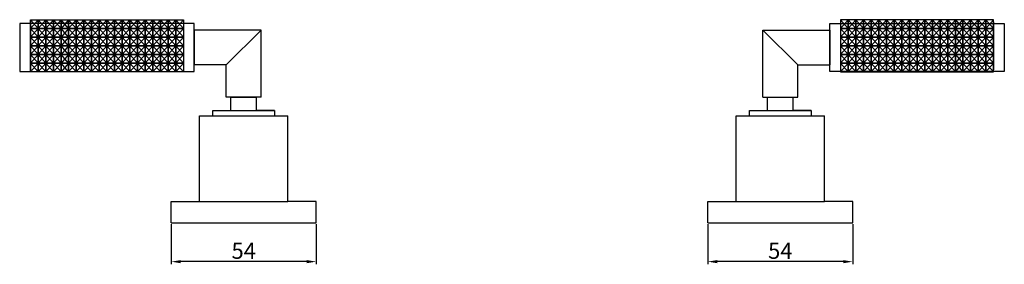
# Model space of a CAD drawing. Units: millimetres. Extents: x 20562 to 20929, y 430 to 521.
import ezdxf

# ---------------------------------------------------------------- set-up
doc = ezdxf.new("R2010")
doc.units = ezdxf.units.MM
doc.layers.get('0').update_dxf_attribs({"true_color": 0x000000})
doc.styles.add('Arial Regular', font='txt')
doc.dimstyles.new('Millimeter Large', dxfattribs={"dimtxt": 3.5, "dimasz": 3.5, "dimexe": 1, "dimexo": 0.5, "dimgap": 1, "dimtad": 1, "dimtoh": 1, "dimdec": 1, "dimzin": 1, "dimdsep": 46, "dimtxsty": 'Arial Regular', "dimcen": 3.5, "dimadec": 0, "dimazin": 1, "dimtfac": 1, "dimtdec": 4, "dimtix": 1, "dimtofl": 0, "dimtmove": 1, "dimatfit": 3, "dimfxl": 1, "dimtolj": 1, "dimtzin": 1, "dimarcsym": 0})

# ---------------------------------------------------------------- blocks, each defined once
blk = doc.blocks.new('*D1')
at = {"color": 0, "lineweight": -2}
for p, q in [((20618.38, 445.1), (20618.38, 430.17)), ((20672.38, 445.1), (20672.38, 430.17)), ((20668.88, 431.17), (20621.88, 431.17))]:
    blk.add_line(p, q, dxfattribs=at)
at = {"color": 0}
for points in [[(20621.88, 431.75), (20621.88, 430.58), (20618.38, 431.17)], [(20668.88, 430.58), (20668.88, 431.75), (20672.38, 431.17)]]:
    blk.add_solid(points, dxfattribs=at)
at = {"layer": 'Defpoints', "color": 0}
for p in [(20618.38, 445.6), (20672.38, 445.6), (20618.38, 431.17)]:
    blk.add_point(p, dxfattribs=at)
at = {"color": 0, "insert": (20645.38, 435.22), "char_height": 6, "attachment_point": 5, "style": 'Arial Regular'}
blk.add_mtext('\\A1;54', dxfattribs=at)
blk = doc.blocks.new('*D2')
at = {"color": 0, "lineweight": -2}
for p, q in [((20818.38, 445.1), (20818.38, 430.17)), ((20872.38, 445.1), (20872.38, 430.17)), ((20868.88, 431.17), (20821.88, 431.17))]:
    blk.add_line(p, q, dxfattribs=at)
at = {"color": 0}
for points in [[(20821.88, 431.75), (20821.88, 430.58), (20818.38, 431.17)], [(20868.88, 430.58), (20868.88, 431.75), (20872.38, 431.17)]]:
    blk.add_solid(points, dxfattribs=at)
at = {"layer": 'Defpoints', "color": 0}
for p in [(20818.38, 445.6), (20872.38, 445.6), (20818.38, 431.17)]:
    blk.add_point(p, dxfattribs=at)
at = {"color": 0, "insert": (20845.38, 435.22), "char_height": 6, "attachment_point": 5, "style": 'Arial Regular'}
blk.add_mtext('\\A1;54', dxfattribs=at)

msp = doc.modelspace()

# ---------------------------------------------------------------- linework, layer by layer
for p, q in [((20568.73, 518.24), (20565.88, 521.49)), ((20568.73, 521.49), (20565.88, 518.24)), ((20571.58, 518.24), (20568.73, 521.49)), ((20571.58, 521.49), (20568.73, 518.24)), ((20574.43, 518.24), (20571.58, 521.49)), ((20574.43, 521.49), (20571.58, 518.24)), ((20577.28, 518.24), (20574.43, 521.49)), ((20577.28, 521.49), (20574.43, 518.24)), ((20580.13, 518.24), (20577.28, 521.49)), ((20580.13, 521.49), (20577.28, 518.24)), ((20582.98, 518.24), (20580.13, 521.49)), ((20582.98, 521.49), (20580.13, 518.24)), ((20585.83, 518.24), (20582.98, 521.49)), ((20585.83, 521.49), (20582.98, 518.24)), ((20588.68, 518.24), (20585.83, 521.49)), ((20588.68, 521.49), (20585.83, 518.24)), ((20591.53, 518.24), (20588.68, 521.49)), ((20591.53, 521.49), (20588.68, 518.24)), ((20594.38, 518.24), (20591.53, 521.49)), ((20594.38, 521.49), (20591.53, 518.24)), ((20597.23, 518.24), (20594.38, 521.49)), ((20597.23, 521.49), (20594.38, 518.24)), ((20600.08, 518.24), (20597.23, 521.49)), ((20600.08, 521.49), (20597.23, 518.24)), ((20602.93, 518.24), (20600.08, 521.49)), ((20602.93, 521.49), (20600.08, 518.24)), ((20605.78, 518.24), (20602.93, 521.49)), ((20605.78, 521.49), (20602.93, 518.24)), ((20608.63, 518.24), (20605.78, 521.49)), ((20608.63, 521.49), (20605.78, 518.24)), ((20611.48, 518.24), (20608.63, 521.49)), ((20611.48, 521.49), (20608.63, 518.24)), ((20614.33, 518.24), (20611.48, 521.49)), ((20614.33, 521.49), (20611.48, 518.24)), ((20617.18, 518.24), (20614.33, 521.49)), ((20617.18, 521.49), (20614.33, 518.24)), ((20620.03, 518.24), (20617.18, 521.49)), ((20620.03, 521.49), (20617.18, 518.24)), ((20622.88, 518.24), (20620.03, 521.49)), ((20622.88, 521.49), (20620.03, 518.24)), ((20867.88, 518.24), (20870.73, 521.49)), ((20867.88, 521.49), (20870.73, 518.24)), ((20870.73, 518.24), (20873.58, 521.49)), ((20870.73, 521.49), (20873.58, 518.24)), ((20873.58, 518.24), (20876.43, 521.49)), ((20873.58, 521.49), (20876.43, 518.24)), ((20876.43, 518.24), (20879.28, 521.49)), ((20876.43, 521.49), (20879.28, 518.24)), ((20879.28, 518.24), (20882.13, 521.49)), ((20879.28, 521.49), (20882.13, 518.24)), ((20882.13, 518.24), (20884.98, 521.49)), ((20882.13, 521.49), (20884.98, 518.24)), ((20884.98, 518.24), (20887.83, 521.49)), ((20884.98, 521.49), (20887.83, 518.24)), ((20887.83, 518.24), (20890.68, 521.49)), ((20887.83, 521.49), (20890.68, 518.24)), ((20890.68, 518.24), (20893.53, 521.49)), ((20890.68, 521.49), (20893.53, 518.24)), ((20893.53, 518.24), (20896.38, 521.49)), ((20893.53, 521.49), (20896.38, 518.24)), ((20896.38, 518.24), (20899.23, 521.49)), ((20896.38, 521.49), (20899.23, 518.24)), ((20899.23, 518.24), (20902.08, 521.49)), ((20899.23, 521.49), (20902.08, 518.24)), ((20902.08, 518.24), (20904.93, 521.49)), ((20902.08, 521.49), (20904.93, 518.24)), ((20904.93, 518.24), (20907.78, 521.49)), ((20904.93, 521.49), (20907.78, 518.24)), ((20907.78, 518.24), (20910.63, 521.49)), ((20907.78, 521.49), (20910.63, 518.24)), ((20910.63, 518.24), (20913.48, 521.49)), ((20910.63, 521.49), (20913.48, 518.24)), ((20913.48, 518.24), (20916.33, 521.49)), ((20913.48, 521.49), (20916.33, 518.24)), ((20916.33, 518.24), (20919.18, 521.49)), ((20916.33, 521.49), (20919.18, 518.24)), ((20919.18, 518.24), (20922.03, 521.49)), ((20919.18, 521.49), (20922.03, 518.24)), ((20922.03, 518.24), (20924.88, 521.49)), ((20922.03, 521.49), (20924.88, 518.24)), ((20561.88, 520.1), (20561.88, 502.1)), ((20626.88, 520.1), (20561.88, 520.1)), ((20565.88, 520.73), (20565.88, 502.73)), ((20568.73, 514.98), (20565.88, 518.24)), ((20568.73, 518.24), (20565.88, 514.98)), ((20571.58, 514.98), (20568.73, 518.24)), ((20571.58, 518.24), (20568.73, 514.98)), ((20574.43, 514.98), (20571.58, 518.24)), ((20574.43, 518.24), (20571.58, 514.98)), ((20577.28, 514.98), (20574.43, 518.24)), ((20577.28, 518.24), (20574.43, 514.98)), ((20580.13, 514.98), (20577.28, 518.24)), ((20580.13, 518.24), (20577.28, 514.98)), ((20582.98, 514.98), (20580.13, 518.24)), ((20582.98, 518.24), (20580.13, 514.98)), ((20585.83, 514.98), (20582.98, 518.24)), ((20585.83, 518.24), (20582.98, 514.98)), ((20588.68, 514.98), (20585.83, 518.24)), ((20588.68, 518.24), (20585.83, 514.98)), ((20591.53, 514.98), (20588.68, 518.24)), ((20591.53, 518.24), (20588.68, 514.98)), ((20594.38, 514.98), (20591.53, 518.24)), ((20594.38, 518.24), (20591.53, 514.98)), ((20597.23, 514.98), (20594.38, 518.24)), ((20597.23, 518.24), (20594.38, 514.98)), ((20600.08, 514.98), (20597.23, 518.24)), ((20600.08, 518.24), (20597.23, 514.98)), ((20602.93, 514.98), (20600.08, 518.24)), ((20602.93, 518.24), (20600.08, 514.98)), ((20605.78, 514.98), (20602.93, 518.24)), ((20605.78, 518.24), (20602.93, 514.98)), ((20608.63, 514.98), (20605.78, 518.24)), ((20608.63, 518.24), (20605.78, 514.98)), ((20611.48, 514.98), (20608.63, 518.24)), ((20611.48, 518.24), (20608.63, 514.98)), ((20614.33, 514.98), (20611.48, 518.24)), ((20614.33, 518.24), (20611.48, 514.98)), ((20617.18, 514.98), (20614.33, 518.24)), ((20617.18, 518.24), (20614.33, 514.98)), ((20620.03, 514.98), (20617.18, 518.24)), ((20620.03, 518.24), (20617.18, 514.98)), ((20622.88, 514.98), (20620.03, 518.24)), ((20622.88, 518.24), (20620.03, 514.98)), ((20622.88, 520.73), (20622.88, 502.73)), ((20626.88, 502.1), (20626.88, 520.1)), ((20626.88, 517.6), (20626.88, 504.6)), ((20651.88, 517.6), (20626.88, 517.6)), ((20638.88, 504.6), (20651.88, 517.6)), ((20651.88, 492.6), (20651.88, 517.6)), ((20851.88, 504.6), (20838.88, 517.6)), ((20838.88, 517.6), (20863.88, 517.6)), ((20838.88, 492.6), (20838.88, 517.6)), ((20863.88, 520.1), (20928.88, 520.1)), ((20863.88, 502.1), (20863.88, 520.1)), ((20863.88, 517.6), (20863.88, 504.6)), ((20867.88, 520.73), (20867.88, 502.73)), ((20867.88, 514.98), (20870.73, 518.24)), ((20867.88, 518.24), (20870.73, 514.98)), ((20870.73, 514.98), (20873.58, 518.24)), ((20870.73, 518.24), (20873.58, 514.98)), ((20873.58, 514.98), (20876.43, 518.24)), ((20873.58, 518.24), (20876.43, 514.98)), ((20876.43, 514.98), (20879.28, 518.24)), ((20876.43, 518.24), (20879.28, 514.98)), ((20879.28, 514.98), (20882.13, 518.24)), ((20879.28, 518.24), (20882.13, 514.98)), ((20882.13, 514.98), (20884.98, 518.24)), ((20882.13, 518.24), (20884.98, 514.98)), ((20884.98, 514.98), (20887.83, 518.24)), ((20884.98, 518.24), (20887.83, 514.98)), ((20887.83, 514.98), (20890.68, 518.24)), ((20887.83, 518.24), (20890.68, 514.98)), ((20890.68, 514.98), (20893.53, 518.24)), ((20890.68, 518.24), (20893.53, 514.98)), ((20893.53, 514.98), (20896.38, 518.24)), ((20893.53, 518.24), (20896.38, 514.98)), ((20896.38, 514.98), (20899.23, 518.24)), ((20896.38, 518.24), (20899.23, 514.98)), ((20899.23, 514.98), (20902.08, 518.24)), ((20899.23, 518.24), (20902.08, 514.98)), ((20902.08, 514.98), (20904.93, 518.24)), ((20902.08, 518.24), (20904.93, 514.98)), ((20904.93, 514.98), (20907.78, 518.24)), ((20904.93, 518.24), (20907.78, 514.98)), ((20907.78, 514.98), (20910.63, 518.24)), ((20907.78, 518.24), (20910.63, 514.98)), ((20910.63, 514.98), (20913.48, 518.24)), ((20910.63, 518.24), (20913.48, 514.98)), ((20913.48, 514.98), (20916.33, 518.24)), ((20913.48, 518.24), (20916.33, 514.98)), ((20916.33, 514.98), (20919.18, 518.24)), ((20916.33, 518.24), (20919.18, 514.98)), ((20919.18, 514.98), (20922.03, 518.24)), ((20919.18, 518.24), (20922.03, 514.98)), ((20922.03, 514.98), (20924.88, 518.24)), ((20922.03, 518.24), (20924.88, 514.98)), ((20924.88, 520.73), (20924.88, 502.73)), ((20928.88, 520.1), (20928.88, 502.1)), ((20568.73, 511.73), (20565.88, 514.98)), ((20568.73, 514.98), (20565.88, 511.73)), ((20571.58, 511.73), (20568.73, 514.98)), ((20571.58, 514.98), (20568.73, 511.73)), ((20574.43, 511.73), (20571.58, 514.98)), ((20574.43, 514.98), (20571.58, 511.73)), ((20577.28, 511.73), (20574.43, 514.98)), ((20577.28, 514.98), (20574.43, 511.73)), ((20580.13, 511.73), (20577.28, 514.98)), ((20580.13, 514.98), (20577.28, 511.73)), ((20582.98, 511.73), (20580.13, 514.98)), ((20582.98, 514.98), (20580.13, 511.73)), ((20585.83, 511.73), (20582.98, 514.98)), ((20585.83, 514.98), (20582.98, 511.73)), ((20588.68, 511.73), (20585.83, 514.98)), ((20588.68, 514.98), (20585.83, 511.73)), ((20591.53, 511.73), (20588.68, 514.98)), ((20591.53, 514.98), (20588.68, 511.73)), ((20594.38, 511.73), (20591.53, 514.98)), ((20594.38, 514.98), (20591.53, 511.73)), ((20597.23, 511.73), (20594.38, 514.98)), ((20597.23, 514.98), (20594.38, 511.73)), ((20600.08, 511.73), (20597.23, 514.98)), ((20600.08, 514.98), (20597.23, 511.73)), ((20602.93, 511.73), (20600.08, 514.98)), ((20602.93, 514.98), (20600.08, 511.73)), ((20605.78, 511.73), (20602.93, 514.98)), ((20605.78, 514.98), (20602.93, 511.73)), ((20608.63, 511.73), (20605.78, 514.98)), ((20608.63, 514.98), (20605.78, 511.73)), ((20611.48, 511.73), (20608.63, 514.98)), ((20611.48, 514.98), (20608.63, 511.73)), ((20614.33, 511.73), (20611.48, 514.98)), ((20614.33, 514.98), (20611.48, 511.73)), ((20617.18, 511.73), (20614.33, 514.98)), ((20617.18, 514.98), (20614.33, 511.73)), ((20620.03, 511.73), (20617.18, 514.98)), ((20620.03, 514.98), (20617.18, 511.73)), ((20622.88, 511.73), (20620.03, 514.98)), ((20622.88, 514.98), (20620.03, 511.73)), ((20867.88, 511.73), (20870.73, 514.98)), ((20867.88, 514.98), (20870.73, 511.73)), ((20870.73, 511.73), (20873.58, 514.98)), ((20870.73, 514.98), (20873.58, 511.73)), ((20873.58, 511.73), (20876.43, 514.98)), ((20873.58, 514.98), (20876.43, 511.73)), ((20876.43, 511.73), (20879.28, 514.98)), ((20876.43, 514.98), (20879.28, 511.73)), ((20879.28, 511.73), (20882.13, 514.98)), ((20879.28, 514.98), (20882.13, 511.73)), ((20882.13, 511.73), (20884.98, 514.98)), ((20882.13, 514.98), (20884.98, 511.73)), ((20884.98, 511.73), (20887.83, 514.98)), ((20884.98, 514.98), (20887.83, 511.73)), ((20887.83, 511.73), (20890.68, 514.98)), ((20887.83, 514.98), (20890.68, 511.73)), ((20890.68, 511.73), (20893.53, 514.98)), ((20890.68, 514.98), (20893.53, 511.73)), ((20893.53, 511.73), (20896.38, 514.98)), ((20893.53, 514.98), (20896.38, 511.73)), ((20896.38, 511.73), (20899.23, 514.98)), ((20896.38, 514.98), (20899.23, 511.73)), ((20899.23, 511.73), (20902.08, 514.98)), ((20899.23, 514.98), (20902.08, 511.73)), ((20902.08, 511.73), (20904.93, 514.98)), ((20902.08, 514.98), (20904.93, 511.73)), ((20904.93, 511.73), (20907.78, 514.98)), ((20904.93, 514.98), (20907.78, 511.73)), ((20907.78, 511.73), (20910.63, 514.98)), ((20907.78, 514.98), (20910.63, 511.73)), ((20910.63, 511.73), (20913.48, 514.98)), ((20910.63, 514.98), (20913.48, 511.73)), ((20913.48, 511.73), (20916.33, 514.98)), ((20913.48, 514.98), (20916.33, 511.73)), ((20916.33, 511.73), (20919.18, 514.98)), ((20916.33, 514.98), (20919.18, 511.73)), ((20919.18, 511.73), (20922.03, 514.98)), ((20919.18, 514.98), (20922.03, 511.73)), ((20922.03, 511.73), (20924.88, 514.98)), ((20922.03, 514.98), (20924.88, 511.73)), ((20568.73, 508.47), (20565.88, 511.73)), ((20568.73, 511.73), (20565.88, 508.47)), ((20571.58, 508.47), (20568.73, 511.73)), ((20571.58, 511.73), (20568.73, 508.47)), ((20574.43, 508.47), (20571.58, 511.73)), ((20574.43, 511.73), (20571.58, 508.47)), ((20577.28, 508.47), (20574.43, 511.73)), ((20577.28, 511.73), (20574.43, 508.47)), ((20580.13, 508.47), (20577.28, 511.73)), ((20580.13, 511.73), (20577.28, 508.47)), ((20582.98, 508.47), (20580.13, 511.73)), ((20582.98, 511.73), (20580.13, 508.47)), ((20585.83, 508.47), (20582.98, 511.73)), ((20585.83, 511.73), (20582.98, 508.47)), ((20588.68, 508.47), (20585.83, 511.73)), ((20588.68, 511.73), (20585.83, 508.47)), ((20591.53, 508.47), (20588.68, 511.73)), ((20591.53, 511.73), (20588.68, 508.47)), ((20594.38, 508.47), (20591.53, 511.73)), ((20594.38, 511.73), (20591.53, 508.47)), ((20597.23, 508.47), (20594.38, 511.73)), ((20597.23, 511.73), (20594.38, 508.47)), ((20600.08, 508.47), (20597.23, 511.73)), ((20600.08, 511.73), (20597.23, 508.47)), ((20602.93, 508.47), (20600.08, 511.73)), ((20602.93, 511.73), (20600.08, 508.47)), ((20605.78, 508.47), (20602.93, 511.73)), ((20605.78, 511.73), (20602.93, 508.47)), ((20608.63, 508.47), (20605.78, 511.73)), ((20608.63, 511.73), (20605.78, 508.47)), ((20611.48, 508.47), (20608.63, 511.73)), ((20611.48, 511.73), (20608.63, 508.47)), ((20614.33, 508.47), (20611.48, 511.73)), ((20614.33, 511.73), (20611.48, 508.47)), ((20617.18, 508.47), (20614.33, 511.73)), ((20617.18, 511.73), (20614.33, 508.47)), ((20620.03, 508.47), (20617.18, 511.73)), ((20620.03, 511.73), (20617.18, 508.47)), ((20622.88, 508.47), (20620.03, 511.73)), ((20622.88, 511.73), (20620.03, 508.47)), ((20867.88, 508.47), (20870.73, 511.73)), ((20867.88, 511.73), (20870.73, 508.47)), ((20870.73, 508.47), (20873.58, 511.73)), ((20870.73, 511.73), (20873.58, 508.47)), ((20873.58, 508.47), (20876.43, 511.73)), ((20873.58, 511.73), (20876.43, 508.47)), ((20876.43, 508.47), (20879.28, 511.73)), ((20876.43, 511.73), (20879.28, 508.47)), ((20879.28, 508.47), (20882.13, 511.73)), ((20879.28, 511.73), (20882.13, 508.47)), ((20882.13, 508.47), (20884.98, 511.73)), ((20882.13, 511.73), (20884.98, 508.47)), ((20884.98, 508.47), (20887.83, 511.73)), ((20884.98, 511.73), (20887.83, 508.47)), ((20887.83, 508.47), (20890.68, 511.73)), ((20887.83, 511.73), (20890.68, 508.47)), ((20890.68, 508.47), (20893.53, 511.73)), ((20890.68, 511.73), (20893.53, 508.47)), ((20893.53, 508.47), (20896.38, 511.73)), ((20893.53, 511.73), (20896.38, 508.47)), ((20896.38, 508.47), (20899.23, 511.73)), ((20896.38, 511.73), (20899.23, 508.47)), ((20899.23, 508.47), (20902.08, 511.73)), ((20899.23, 511.73), (20902.08, 508.47)), ((20902.08, 508.47), (20904.93, 511.73)), ((20902.08, 511.73), (20904.93, 508.47)), ((20904.93, 508.47), (20907.78, 511.73)), ((20904.93, 511.73), (20907.78, 508.47)), ((20907.78, 508.47), (20910.63, 511.73)), ((20907.78, 511.73), (20910.63, 508.47)), ((20910.63, 508.47), (20913.48, 511.73)), ((20910.63, 511.73), (20913.48, 508.47)), ((20913.48, 508.47), (20916.33, 511.73)), ((20913.48, 511.73), (20916.33, 508.47)), ((20916.33, 508.47), (20919.18, 511.73)), ((20916.33, 511.73), (20919.18, 508.47)), ((20919.18, 508.47), (20922.03, 511.73)), ((20919.18, 511.73), (20922.03, 508.47)), ((20922.03, 508.47), (20924.88, 511.73)), ((20922.03, 511.73), (20924.88, 508.47)), ((20568.73, 505.22), (20565.88, 508.47)), ((20568.73, 508.47), (20565.88, 505.22)), ((20571.58, 505.22), (20568.73, 508.47)), ((20571.58, 508.47), (20568.73, 505.22)), ((20574.43, 505.22), (20571.58, 508.47)), ((20574.43, 508.47), (20571.58, 505.22)), ((20577.28, 505.22), (20574.43, 508.47)), ((20577.28, 508.47), (20574.43, 505.22)), ((20580.13, 505.22), (20577.28, 508.47)), ((20580.13, 508.47), (20577.28, 505.22)), ((20582.98, 505.22), (20580.13, 508.47)), ((20582.98, 508.47), (20580.13, 505.22)), ((20585.83, 505.22), (20582.98, 508.47)), ((20585.83, 508.47), (20582.98, 505.22)), ((20588.68, 505.22), (20585.83, 508.47)), ((20588.68, 508.47), (20585.83, 505.22)), ((20591.53, 505.22), (20588.68, 508.47)), ((20591.53, 508.47), (20588.68, 505.22)), ((20594.38, 505.22), (20591.53, 508.47)), ((20594.38, 508.47), (20591.53, 505.22)), ((20597.23, 505.22), (20594.38, 508.47)), ((20597.23, 508.47), (20594.38, 505.22)), ((20600.08, 505.22), (20597.23, 508.47)), ((20600.08, 508.47), (20597.23, 505.22)), ((20602.93, 505.22), (20600.08, 508.47)), ((20602.93, 508.47), (20600.08, 505.22)), ((20605.78, 505.22), (20602.93, 508.47)), ((20605.78, 508.47), (20602.93, 505.22)), ((20608.63, 505.22), (20605.78, 508.47)), ((20608.63, 508.47), (20605.78, 505.22)), ((20611.48, 505.22), (20608.63, 508.47)), ((20611.48, 508.47), (20608.63, 505.22)), ((20614.33, 505.22), (20611.48, 508.47)), ((20614.33, 508.47), (20611.48, 505.22)), ((20617.18, 505.22), (20614.33, 508.47)), ((20617.18, 508.47), (20614.33, 505.22)), ((20620.03, 505.22), (20617.18, 508.47)), ((20620.03, 508.47), (20617.18, 505.22)), ((20622.88, 505.22), (20620.03, 508.47)), ((20622.88, 508.47), (20620.03, 505.22)), ((20867.88, 505.22), (20870.73, 508.47)), ((20867.88, 508.47), (20870.73, 505.22)), ((20870.73, 505.22), (20873.58, 508.47)), ((20870.73, 508.47), (20873.58, 505.22)), ((20873.58, 505.22), (20876.43, 508.47)), ((20873.58, 508.47), (20876.43, 505.22)), ((20876.43, 505.22), (20879.28, 508.47)), ((20876.43, 508.47), (20879.28, 505.22)), ((20879.28, 505.22), (20882.13, 508.47)), ((20879.28, 508.47), (20882.13, 505.22)), ((20882.13, 505.22), (20884.98, 508.47)), ((20882.13, 508.47), (20884.98, 505.22)), ((20884.98, 505.22), (20887.83, 508.47)), ((20884.98, 508.47), (20887.83, 505.22)), ((20887.83, 505.22), (20890.68, 508.47)), ((20887.83, 508.47), (20890.68, 505.22)), ((20890.68, 505.22), (20893.53, 508.47)), ((20890.68, 508.47), (20893.53, 505.22)), ((20893.53, 505.22), (20896.38, 508.47)), ((20893.53, 508.47), (20896.38, 505.22)), ((20896.38, 505.22), (20899.23, 508.47)), ((20896.38, 508.47), (20899.23, 505.22)), ((20899.23, 505.22), (20902.08, 508.47)), ((20899.23, 508.47), (20902.08, 505.22)), ((20902.08, 505.22), (20904.93, 508.47)), ((20902.08, 508.47), (20904.93, 505.22)), ((20904.93, 505.22), (20907.78, 508.47)), ((20904.93, 508.47), (20907.78, 505.22)), ((20907.78, 505.22), (20910.63, 508.47)), ((20907.78, 508.47), (20910.63, 505.22)), ((20910.63, 505.22), (20913.48, 508.47)), ((20910.63, 508.47), (20913.48, 505.22)), ((20913.48, 505.22), (20916.33, 508.47)), ((20913.48, 508.47), (20916.33, 505.22)), ((20916.33, 505.22), (20919.18, 508.47)), ((20916.33, 508.47), (20919.18, 505.22)), ((20919.18, 505.22), (20922.03, 508.47)), ((20919.18, 508.47), (20922.03, 505.22)), ((20922.03, 505.22), (20924.88, 508.47)), ((20922.03, 508.47), (20924.88, 505.22)), ((20568.73, 501.96), (20565.88, 505.22)), ((20568.73, 505.22), (20565.88, 501.96)), ((20571.58, 501.96), (20568.73, 505.22)), ((20571.58, 505.22), (20568.73, 501.96)), ((20574.43, 501.96), (20571.58, 505.22)), ((20574.43, 505.22), (20571.58, 501.96)), ((20577.28, 501.96), (20574.43, 505.22)), ((20577.28, 505.22), (20574.43, 501.96)), ((20580.13, 501.96), (20577.28, 505.22)), ((20580.13, 505.22), (20577.28, 501.96)), ((20582.98, 501.96), (20580.13, 505.22)), ((20582.98, 505.22), (20580.13, 501.96)), ((20585.83, 501.96), (20582.98, 505.22)), ((20585.83, 505.22), (20582.98, 501.96)), ((20588.68, 501.96), (20585.83, 505.22)), ((20588.68, 505.22), (20585.83, 501.96)), ((20591.53, 501.96), (20588.68, 505.22)), ((20591.53, 505.22), (20588.68, 501.96)), ((20594.38, 501.96), (20591.53, 505.22)), ((20594.38, 505.22), (20591.53, 501.96)), ((20597.23, 501.96), (20594.38, 505.22)), ((20597.23, 505.22), (20594.38, 501.96)), ((20600.08, 501.96), (20597.23, 505.22)), ((20600.08, 505.22), (20597.23, 501.96)), ((20602.93, 501.96), (20600.08, 505.22)), ((20602.93, 505.22), (20600.08, 501.96)), ((20605.78, 501.96), (20602.93, 505.22)), ((20605.78, 505.22), (20602.93, 501.96)), ((20608.63, 501.96), (20605.78, 505.22)), ((20608.63, 505.22), (20605.78, 501.96)), ((20611.48, 501.96), (20608.63, 505.22)), ((20611.48, 505.22), (20608.63, 501.96)), ((20614.33, 501.96), (20611.48, 505.22)), ((20614.33, 505.22), (20611.48, 501.96)), ((20617.18, 501.96), (20614.33, 505.22)), ((20617.18, 505.22), (20614.33, 501.96)), ((20620.03, 501.96), (20617.18, 505.22)), ((20620.03, 505.22), (20617.18, 501.96)), ((20622.88, 501.96), (20620.03, 505.22)), ((20622.88, 505.22), (20620.03, 501.96)), ((20638.88, 504.6), (20626.88, 504.6)), ((20638.88, 492.6), (20638.88, 504.6)), ((20851.88, 504.6), (20863.88, 504.6)), ((20851.88, 492.6), (20851.88, 504.6)), ((20867.88, 501.96), (20870.73, 505.22)), ((20867.88, 505.22), (20870.73, 501.96)), ((20870.73, 501.96), (20873.58, 505.22)), ((20870.73, 505.22), (20873.58, 501.96)), ((20873.58, 501.96), (20876.43, 505.22)), ((20873.58, 505.22), (20876.43, 501.96)), ((20876.43, 501.96), (20879.28, 505.22)), ((20876.43, 505.22), (20879.28, 501.96)), ((20879.28, 501.96), (20882.13, 505.22)), ((20879.28, 505.22), (20882.13, 501.96)), ((20882.13, 501.96), (20884.98, 505.22)), ((20882.13, 505.22), (20884.98, 501.96)), ((20884.98, 501.96), (20887.83, 505.22)), ((20884.98, 505.22), (20887.83, 501.96)), ((20887.83, 501.96), (20890.68, 505.22)), ((20887.83, 505.22), (20890.68, 501.96)), ((20890.68, 501.96), (20893.53, 505.22)), ((20890.68, 505.22), (20893.53, 501.96)), ((20893.53, 501.96), (20896.38, 505.22)), ((20893.53, 505.22), (20896.38, 501.96)), ((20896.38, 501.96), (20899.23, 505.22)), ((20896.38, 505.22), (20899.23, 501.96)), ((20899.23, 501.96), (20902.08, 505.22)), ((20899.23, 505.22), (20902.08, 501.96)), ((20902.08, 501.96), (20904.93, 505.22)), ((20902.08, 505.22), (20904.93, 501.96)), ((20904.93, 501.96), (20907.78, 505.22)), ((20904.93, 505.22), (20907.78, 501.96)), ((20907.78, 501.96), (20910.63, 505.22)), ((20907.78, 505.22), (20910.63, 501.96)), ((20910.63, 501.96), (20913.48, 505.22)), ((20910.63, 505.22), (20913.48, 501.96)), ((20913.48, 501.96), (20916.33, 505.22)), ((20913.48, 505.22), (20916.33, 501.96)), ((20916.33, 501.96), (20919.18, 505.22)), ((20916.33, 505.22), (20919.18, 501.96)), ((20919.18, 501.96), (20922.03, 505.22)), ((20919.18, 505.22), (20922.03, 501.96)), ((20922.03, 501.96), (20924.88, 505.22)), ((20922.03, 505.22), (20924.88, 501.96)), ((20561.88, 502.1), (20626.88, 502.1)), ((20928.88, 502.1), (20863.88, 502.1)), ((20651.88, 492.6), (20638.88, 492.6)), ((20650.13, 492.6), (20640.63, 492.6)), ((20640.63, 492.6), (20650.13, 492.6)), ((20640.63, 487.6), (20640.63, 492.6)), ((20650.13, 487.6), (20650.13, 492.6)), ((20838.88, 492.6), (20851.88, 492.6)), ((20840.63, 492.6), (20850.13, 492.6)), ((20840.63, 487.6), (20840.63, 492.6)), ((20850.13, 487.6), (20850.13, 492.6)), ((20628.88, 485.6), (20633.88, 485.6)), ((20628.88, 453.6), (20628.88, 485.6)), ((20633.88, 487.6), (20640.63, 487.6)), ((20633.88, 487.6), (20656.88, 487.6)), ((20633.88, 485.6), (20633.88, 487.6)), ((20633.88, 485.6), (20656.88, 485.6)), ((20656.88, 487.6), (20650.13, 487.6)), ((20656.88, 487.6), (20656.88, 485.6)), ((20656.88, 485.6), (20661.88, 485.6)), ((20661.88, 453.6), (20661.88, 485.6)), ((20828.88, 485.6), (20833.88, 485.6)), ((20828.88, 453.6), (20828.88, 485.6)), ((20833.88, 487.6), (20840.63, 487.6)), ((20833.88, 487.6), (20856.88, 487.6)), ((20833.88, 485.6), (20833.88, 487.6)), ((20833.88, 485.6), (20856.88, 485.6)), ((20856.88, 487.6), (20850.13, 487.6)), ((20856.88, 487.6), (20856.88, 485.6)), ((20856.88, 485.6), (20861.88, 485.6)), ((20861.88, 453.6), (20861.88, 485.6)), ((20618.38, 453.6), (20628.88, 453.6)), ((20618.38, 445.6), (20618.38, 453.6)), ((20628.88, 453.6), (20661.88, 453.6)), ((20672.38, 453.6), (20661.88, 453.6)), ((20672.38, 445.6), (20672.38, 453.6)), ((20818.38, 453.6), (20828.88, 453.6)), ((20818.38, 445.6), (20818.38, 453.6)), ((20828.88, 453.6), (20861.88, 453.6)), ((20872.38, 453.6), (20861.88, 453.6)), ((20872.38, 445.6), (20872.38, 453.6)), ((20618.38, 445.6), (20672.38, 445.6)), ((20818.38, 445.6), (20872.38, 445.6))]:
    msp.add_line(p, q)
for points in [[(20568.73, 518.24), (20565.88, 518.24), (20565.88, 521.49), (20568.73, 521.49)], [(20571.58, 518.24), (20568.73, 518.24), (20568.73, 521.49), (20571.58, 521.49)], [(20574.43, 518.24), (20571.58, 518.24), (20571.58, 521.49), (20574.43, 521.49)], [(20577.28, 518.24), (20574.43, 518.24), (20574.43, 521.49), (20577.28, 521.49)], [(20580.13, 518.24), (20577.28, 518.24), (20577.28, 521.49), (20580.13, 521.49)], [(20582.98, 518.24), (20580.13, 518.24), (20580.13, 521.49), (20582.98, 521.49)], [(20585.83, 518.24), (20582.98, 518.24), (20582.98, 521.49), (20585.83, 521.49)], [(20588.68, 518.24), (20585.83, 518.24), (20585.83, 521.49), (20588.68, 521.49)], [(20591.53, 518.24), (20588.68, 518.24), (20588.68, 521.49), (20591.53, 521.49)], [(20594.38, 518.24), (20591.53, 518.24), (20591.53, 521.49), (20594.38, 521.49)], [(20597.23, 518.24), (20594.38, 518.24), (20594.38, 521.49), (20597.23, 521.49)], [(20600.08, 518.24), (20597.23, 518.24), (20597.23, 521.49), (20600.08, 521.49)], [(20602.93, 518.24), (20600.08, 518.24), (20600.08, 521.49), (20602.93, 521.49)], [(20605.78, 518.24), (20602.93, 518.24), (20602.93, 521.49), (20605.78, 521.49)], [(20608.63, 518.24), (20605.78, 518.24), (20605.78, 521.49), (20608.63, 521.49)], [(20611.48, 518.24), (20608.63, 518.24), (20608.63, 521.49), (20611.48, 521.49)], [(20614.33, 518.24), (20611.48, 518.24), (20611.48, 521.49), (20614.33, 521.49)], [(20617.18, 518.24), (20614.33, 518.24), (20614.33, 521.49), (20617.18, 521.49)], [(20620.03, 518.24), (20617.18, 518.24), (20617.18, 521.49), (20620.03, 521.49)], [(20622.88, 518.24), (20620.03, 518.24), (20620.03, 521.49), (20622.88, 521.49)], [(20867.88, 518.24), (20870.73, 518.24), (20870.73, 521.49), (20867.88, 521.49)], [(20870.73, 518.24), (20873.58, 518.24), (20873.58, 521.49), (20870.73, 521.49)], [(20873.58, 518.24), (20876.43, 518.24), (20876.43, 521.49), (20873.58, 521.49)], [(20876.43, 518.24), (20879.28, 518.24), (20879.28, 521.49), (20876.43, 521.49)], [(20879.28, 518.24), (20882.13, 518.24), (20882.13, 521.49), (20879.28, 521.49)], [(20882.13, 518.24), (20884.98, 518.24), (20884.98, 521.49), (20882.13, 521.49)], [(20884.98, 518.24), (20887.83, 518.24), (20887.83, 521.49), (20884.98, 521.49)], [(20887.83, 518.24), (20890.68, 518.24), (20890.68, 521.49), (20887.83, 521.49)], [(20890.68, 518.24), (20893.53, 518.24), (20893.53, 521.49), (20890.68, 521.49)], [(20893.53, 518.24), (20896.38, 518.24), (20896.38, 521.49), (20893.53, 521.49)], [(20896.38, 518.24), (20899.23, 518.24), (20899.23, 521.49), (20896.38, 521.49)], [(20899.23, 518.24), (20902.08, 518.24), (20902.08, 521.49), (20899.23, 521.49)], [(20902.08, 518.24), (20904.93, 518.24), (20904.93, 521.49), (20902.08, 521.49)], [(20904.93, 518.24), (20907.78, 518.24), (20907.78, 521.49), (20904.93, 521.49)], [(20907.78, 518.24), (20910.63, 518.24), (20910.63, 521.49), (20907.78, 521.49)], [(20910.63, 518.24), (20913.48, 518.24), (20913.48, 521.49), (20910.63, 521.49)], [(20913.48, 518.24), (20916.33, 518.24), (20916.33, 521.49), (20913.48, 521.49)], [(20916.33, 518.24), (20919.18, 518.24), (20919.18, 521.49), (20916.33, 521.49)], [(20919.18, 518.24), (20922.03, 518.24), (20922.03, 521.49), (20919.18, 521.49)], [(20922.03, 518.24), (20924.88, 518.24), (20924.88, 521.49), (20922.03, 521.49)], [(20568.73, 514.98), (20565.88, 514.98), (20565.88, 518.24), (20568.73, 518.24)], [(20571.58, 514.98), (20568.73, 514.98), (20568.73, 518.24), (20571.58, 518.24)], [(20574.43, 514.98), (20571.58, 514.98), (20571.58, 518.24), (20574.43, 518.24)], [(20577.28, 514.98), (20574.43, 514.98), (20574.43, 518.24), (20577.28, 518.24)], [(20580.13, 514.98), (20577.28, 514.98), (20577.28, 518.24), (20580.13, 518.24)], [(20582.98, 514.98), (20580.13, 514.98), (20580.13, 518.24), (20582.98, 518.24)], [(20585.83, 514.98), (20582.98, 514.98), (20582.98, 518.24), (20585.83, 518.24)], [(20588.68, 514.98), (20585.83, 514.98), (20585.83, 518.24), (20588.68, 518.24)], [(20591.53, 514.98), (20588.68, 514.98), (20588.68, 518.24), (20591.53, 518.24)], [(20594.38, 514.98), (20591.53, 514.98), (20591.53, 518.24), (20594.38, 518.24)], [(20597.23, 514.98), (20594.38, 514.98), (20594.38, 518.24), (20597.23, 518.24)], [(20600.08, 514.98), (20597.23, 514.98), (20597.23, 518.24), (20600.08, 518.24)], [(20602.93, 514.98), (20600.08, 514.98), (20600.08, 518.24), (20602.93, 518.24)], [(20605.78, 514.98), (20602.93, 514.98), (20602.93, 518.24), (20605.78, 518.24)], [(20608.63, 514.98), (20605.78, 514.98), (20605.78, 518.24), (20608.63, 518.24)], [(20611.48, 514.98), (20608.63, 514.98), (20608.63, 518.24), (20611.48, 518.24)], [(20614.33, 514.98), (20611.48, 514.98), (20611.48, 518.24), (20614.33, 518.24)], [(20617.18, 514.98), (20614.33, 514.98), (20614.33, 518.24), (20617.18, 518.24)], [(20620.03, 514.98), (20617.18, 514.98), (20617.18, 518.24), (20620.03, 518.24)], [(20622.88, 514.98), (20620.03, 514.98), (20620.03, 518.24), (20622.88, 518.24)], [(20867.88, 514.98), (20870.73, 514.98), (20870.73, 518.24), (20867.88, 518.24)], [(20870.73, 514.98), (20873.58, 514.98), (20873.58, 518.24), (20870.73, 518.24)], [(20873.58, 514.98), (20876.43, 514.98), (20876.43, 518.24), (20873.58, 518.24)], [(20876.43, 514.98), (20879.28, 514.98), (20879.28, 518.24), (20876.43, 518.24)], [(20879.28, 514.98), (20882.13, 514.98), (20882.13, 518.24), (20879.28, 518.24)], [(20882.13, 514.98), (20884.98, 514.98), (20884.98, 518.24), (20882.13, 518.24)], [(20884.98, 514.98), (20887.83, 514.98), (20887.83, 518.24), (20884.98, 518.24)], [(20887.83, 514.98), (20890.68, 514.98), (20890.68, 518.24), (20887.83, 518.24)], [(20890.68, 514.98), (20893.53, 514.98), (20893.53, 518.24), (20890.68, 518.24)], [(20893.53, 514.98), (20896.38, 514.98), (20896.38, 518.24), (20893.53, 518.24)], [(20896.38, 514.98), (20899.23, 514.98), (20899.23, 518.24), (20896.38, 518.24)], [(20899.23, 514.98), (20902.08, 514.98), (20902.08, 518.24), (20899.23, 518.24)], [(20902.08, 514.98), (20904.93, 514.98), (20904.93, 518.24), (20902.08, 518.24)], [(20904.93, 514.98), (20907.78, 514.98), (20907.78, 518.24), (20904.93, 518.24)], [(20907.78, 514.98), (20910.63, 514.98), (20910.63, 518.24), (20907.78, 518.24)], [(20910.63, 514.98), (20913.48, 514.98), (20913.48, 518.24), (20910.63, 518.24)], [(20913.48, 514.98), (20916.33, 514.98), (20916.33, 518.24), (20913.48, 518.24)], [(20916.33, 514.98), (20919.18, 514.98), (20919.18, 518.24), (20916.33, 518.24)], [(20919.18, 514.98), (20922.03, 514.98), (20922.03, 518.24), (20919.18, 518.24)], [(20922.03, 514.98), (20924.88, 514.98), (20924.88, 518.24), (20922.03, 518.24)], [(20568.73, 511.73), (20565.88, 511.73), (20565.88, 514.98), (20568.73, 514.98)], [(20571.58, 511.73), (20568.73, 511.73), (20568.73, 514.98), (20571.58, 514.98)], [(20574.43, 511.73), (20571.58, 511.73), (20571.58, 514.98), (20574.43, 514.98)], [(20577.28, 511.73), (20574.43, 511.73), (20574.43, 514.98), (20577.28, 514.98)], [(20580.13, 511.73), (20577.28, 511.73), (20577.28, 514.98), (20580.13, 514.98)], [(20582.98, 511.73), (20580.13, 511.73), (20580.13, 514.98), (20582.98, 514.98)], [(20585.83, 511.73), (20582.98, 511.73), (20582.98, 514.98), (20585.83, 514.98)], [(20588.68, 511.73), (20585.83, 511.73), (20585.83, 514.98), (20588.68, 514.98)], [(20591.53, 511.73), (20588.68, 511.73), (20588.68, 514.98), (20591.53, 514.98)], [(20594.38, 511.73), (20591.53, 511.73), (20591.53, 514.98), (20594.38, 514.98)], [(20597.23, 511.73), (20594.38, 511.73), (20594.38, 514.98), (20597.23, 514.98)], [(20600.08, 511.73), (20597.23, 511.73), (20597.23, 514.98), (20600.08, 514.98)], [(20602.93, 511.73), (20600.08, 511.73), (20600.08, 514.98), (20602.93, 514.98)], [(20605.78, 511.73), (20602.93, 511.73), (20602.93, 514.98), (20605.78, 514.98)], [(20608.63, 511.73), (20605.78, 511.73), (20605.78, 514.98), (20608.63, 514.98)], [(20611.48, 511.73), (20608.63, 511.73), (20608.63, 514.98), (20611.48, 514.98)], [(20614.33, 511.73), (20611.48, 511.73), (20611.48, 514.98), (20614.33, 514.98)], [(20617.18, 511.73), (20614.33, 511.73), (20614.33, 514.98), (20617.18, 514.98)], [(20620.03, 511.73), (20617.18, 511.73), (20617.18, 514.98), (20620.03, 514.98)], [(20622.88, 511.73), (20620.03, 511.73), (20620.03, 514.98), (20622.88, 514.98)], [(20867.88, 511.73), (20870.73, 511.73), (20870.73, 514.98), (20867.88, 514.98)], [(20870.73, 511.73), (20873.58, 511.73), (20873.58, 514.98), (20870.73, 514.98)], [(20873.58, 511.73), (20876.43, 511.73), (20876.43, 514.98), (20873.58, 514.98)], [(20876.43, 511.73), (20879.28, 511.73), (20879.28, 514.98), (20876.43, 514.98)], [(20879.28, 511.73), (20882.13, 511.73), (20882.13, 514.98), (20879.28, 514.98)], [(20882.13, 511.73), (20884.98, 511.73), (20884.98, 514.98), (20882.13, 514.98)], [(20884.98, 511.73), (20887.83, 511.73), (20887.83, 514.98), (20884.98, 514.98)], [(20887.83, 511.73), (20890.68, 511.73), (20890.68, 514.98), (20887.83, 514.98)], [(20890.68, 511.73), (20893.53, 511.73), (20893.53, 514.98), (20890.68, 514.98)], [(20893.53, 511.73), (20896.38, 511.73), (20896.38, 514.98), (20893.53, 514.98)], [(20896.38, 511.73), (20899.23, 511.73), (20899.23, 514.98), (20896.38, 514.98)], [(20899.23, 511.73), (20902.08, 511.73), (20902.08, 514.98), (20899.23, 514.98)], [(20902.08, 511.73), (20904.93, 511.73), (20904.93, 514.98), (20902.08, 514.98)], [(20904.93, 511.73), (20907.78, 511.73), (20907.78, 514.98), (20904.93, 514.98)], [(20907.78, 511.73), (20910.63, 511.73), (20910.63, 514.98), (20907.78, 514.98)], [(20910.63, 511.73), (20913.48, 511.73), (20913.48, 514.98), (20910.63, 514.98)], [(20913.48, 511.73), (20916.33, 511.73), (20916.33, 514.98), (20913.48, 514.98)], [(20916.33, 511.73), (20919.18, 511.73), (20919.18, 514.98), (20916.33, 514.98)], [(20919.18, 511.73), (20922.03, 511.73), (20922.03, 514.98), (20919.18, 514.98)], [(20922.03, 511.73), (20924.88, 511.73), (20924.88, 514.98), (20922.03, 514.98)], [(20568.73, 508.47), (20565.88, 508.47), (20565.88, 511.73), (20568.73, 511.73)], [(20571.58, 508.47), (20568.73, 508.47), (20568.73, 511.73), (20571.58, 511.73)], [(20574.43, 508.47), (20571.58, 508.47), (20571.58, 511.73), (20574.43, 511.73)], [(20577.28, 508.47), (20574.43, 508.47), (20574.43, 511.73), (20577.28, 511.73)], [(20580.13, 508.47), (20577.28, 508.47), (20577.28, 511.73), (20580.13, 511.73)], [(20582.98, 508.47), (20580.13, 508.47), (20580.13, 511.73), (20582.98, 511.73)], [(20585.83, 508.47), (20582.98, 508.47), (20582.98, 511.73), (20585.83, 511.73)], [(20588.68, 508.47), (20585.83, 508.47), (20585.83, 511.73), (20588.68, 511.73)], [(20591.53, 508.47), (20588.68, 508.47), (20588.68, 511.73), (20591.53, 511.73)], [(20594.38, 508.47), (20591.53, 508.47), (20591.53, 511.73), (20594.38, 511.73)], [(20597.23, 508.47), (20594.38, 508.47), (20594.38, 511.73), (20597.23, 511.73)], [(20600.08, 508.47), (20597.23, 508.47), (20597.23, 511.73), (20600.08, 511.73)], [(20602.93, 508.47), (20600.08, 508.47), (20600.08, 511.73), (20602.93, 511.73)], [(20605.78, 508.47), (20602.93, 508.47), (20602.93, 511.73), (20605.78, 511.73)], [(20608.63, 508.47), (20605.78, 508.47), (20605.78, 511.73), (20608.63, 511.73)], [(20611.48, 508.47), (20608.63, 508.47), (20608.63, 511.73), (20611.48, 511.73)], [(20614.33, 508.47), (20611.48, 508.47), (20611.48, 511.73), (20614.33, 511.73)], [(20617.18, 508.47), (20614.33, 508.47), (20614.33, 511.73), (20617.18, 511.73)], [(20620.03, 508.47), (20617.18, 508.47), (20617.18, 511.73), (20620.03, 511.73)], [(20622.88, 508.47), (20620.03, 508.47), (20620.03, 511.73), (20622.88, 511.73)], [(20867.88, 508.47), (20870.73, 508.47), (20870.73, 511.73), (20867.88, 511.73)], [(20870.73, 508.47), (20873.58, 508.47), (20873.58, 511.73), (20870.73, 511.73)], [(20873.58, 508.47), (20876.43, 508.47), (20876.43, 511.73), (20873.58, 511.73)], [(20876.43, 508.47), (20879.28, 508.47), (20879.28, 511.73), (20876.43, 511.73)], [(20879.28, 508.47), (20882.13, 508.47), (20882.13, 511.73), (20879.28, 511.73)], [(20882.13, 508.47), (20884.98, 508.47), (20884.98, 511.73), (20882.13, 511.73)], [(20884.98, 508.47), (20887.83, 508.47), (20887.83, 511.73), (20884.98, 511.73)], [(20887.83, 508.47), (20890.68, 508.47), (20890.68, 511.73), (20887.83, 511.73)], [(20890.68, 508.47), (20893.53, 508.47), (20893.53, 511.73), (20890.68, 511.73)], [(20893.53, 508.47), (20896.38, 508.47), (20896.38, 511.73), (20893.53, 511.73)], [(20896.38, 508.47), (20899.23, 508.47), (20899.23, 511.73), (20896.38, 511.73)], [(20899.23, 508.47), (20902.08, 508.47), (20902.08, 511.73), (20899.23, 511.73)], [(20902.08, 508.47), (20904.93, 508.47), (20904.93, 511.73), (20902.08, 511.73)], [(20904.93, 508.47), (20907.78, 508.47), (20907.78, 511.73), (20904.93, 511.73)], [(20907.78, 508.47), (20910.63, 508.47), (20910.63, 511.73), (20907.78, 511.73)], [(20910.63, 508.47), (20913.48, 508.47), (20913.48, 511.73), (20910.63, 511.73)], [(20913.48, 508.47), (20916.33, 508.47), (20916.33, 511.73), (20913.48, 511.73)], [(20916.33, 508.47), (20919.18, 508.47), (20919.18, 511.73), (20916.33, 511.73)], [(20919.18, 508.47), (20922.03, 508.47), (20922.03, 511.73), (20919.18, 511.73)], [(20922.03, 508.47), (20924.88, 508.47), (20924.88, 511.73), (20922.03, 511.73)], [(20568.73, 505.22), (20565.88, 505.22), (20565.88, 508.47), (20568.73, 508.47)], [(20571.58, 505.22), (20568.73, 505.22), (20568.73, 508.47), (20571.58, 508.47)], [(20574.43, 505.22), (20571.58, 505.22), (20571.58, 508.47), (20574.43, 508.47)], [(20577.28, 505.22), (20574.43, 505.22), (20574.43, 508.47), (20577.28, 508.47)], [(20580.13, 505.22), (20577.28, 505.22), (20577.28, 508.47), (20580.13, 508.47)], [(20582.98, 505.22), (20580.13, 505.22), (20580.13, 508.47), (20582.98, 508.47)], [(20585.83, 505.22), (20582.98, 505.22), (20582.98, 508.47), (20585.83, 508.47)], [(20588.68, 505.22), (20585.83, 505.22), (20585.83, 508.47), (20588.68, 508.47)], [(20591.53, 505.22), (20588.68, 505.22), (20588.68, 508.47), (20591.53, 508.47)], [(20594.38, 505.22), (20591.53, 505.22), (20591.53, 508.47), (20594.38, 508.47)], [(20597.23, 505.22), (20594.38, 505.22), (20594.38, 508.47), (20597.23, 508.47)], [(20600.08, 505.22), (20597.23, 505.22), (20597.23, 508.47), (20600.08, 508.47)], [(20602.93, 505.22), (20600.08, 505.22), (20600.08, 508.47), (20602.93, 508.47)], [(20605.78, 505.22), (20602.93, 505.22), (20602.93, 508.47), (20605.78, 508.47)], [(20608.63, 505.22), (20605.78, 505.22), (20605.78, 508.47), (20608.63, 508.47)], [(20611.48, 505.22), (20608.63, 505.22), (20608.63, 508.47), (20611.48, 508.47)], [(20614.33, 505.22), (20611.48, 505.22), (20611.48, 508.47), (20614.33, 508.47)], [(20617.18, 505.22), (20614.33, 505.22), (20614.33, 508.47), (20617.18, 508.47)], [(20620.03, 505.22), (20617.18, 505.22), (20617.18, 508.47), (20620.03, 508.47)], [(20622.88, 505.22), (20620.03, 505.22), (20620.03, 508.47), (20622.88, 508.47)], [(20867.88, 505.22), (20870.73, 505.22), (20870.73, 508.47), (20867.88, 508.47)], [(20870.73, 505.22), (20873.58, 505.22), (20873.58, 508.47), (20870.73, 508.47)], [(20873.58, 505.22), (20876.43, 505.22), (20876.43, 508.47), (20873.58, 508.47)], [(20876.43, 505.22), (20879.28, 505.22), (20879.28, 508.47), (20876.43, 508.47)], [(20879.28, 505.22), (20882.13, 505.22), (20882.13, 508.47), (20879.28, 508.47)], [(20882.13, 505.22), (20884.98, 505.22), (20884.98, 508.47), (20882.13, 508.47)], [(20884.98, 505.22), (20887.83, 505.22), (20887.83, 508.47), (20884.98, 508.47)], [(20887.83, 505.22), (20890.68, 505.22), (20890.68, 508.47), (20887.83, 508.47)], [(20890.68, 505.22), (20893.53, 505.22), (20893.53, 508.47), (20890.68, 508.47)], [(20893.53, 505.22), (20896.38, 505.22), (20896.38, 508.47), (20893.53, 508.47)], [(20896.38, 505.22), (20899.23, 505.22), (20899.23, 508.47), (20896.38, 508.47)], [(20899.23, 505.22), (20902.08, 505.22), (20902.08, 508.47), (20899.23, 508.47)], [(20902.08, 505.22), (20904.93, 505.22), (20904.93, 508.47), (20902.08, 508.47)], [(20904.93, 505.22), (20907.78, 505.22), (20907.78, 508.47), (20904.93, 508.47)], [(20907.78, 505.22), (20910.63, 505.22), (20910.63, 508.47), (20907.78, 508.47)], [(20910.63, 505.22), (20913.48, 505.22), (20913.48, 508.47), (20910.63, 508.47)], [(20913.48, 505.22), (20916.33, 505.22), (20916.33, 508.47), (20913.48, 508.47)], [(20916.33, 505.22), (20919.18, 505.22), (20919.18, 508.47), (20916.33, 508.47)], [(20919.18, 505.22), (20922.03, 505.22), (20922.03, 508.47), (20919.18, 508.47)], [(20922.03, 505.22), (20924.88, 505.22), (20924.88, 508.47), (20922.03, 508.47)], [(20568.73, 501.96), (20565.88, 501.96), (20565.88, 505.22), (20568.73, 505.22)], [(20571.58, 501.96), (20568.73, 501.96), (20568.73, 505.22), (20571.58, 505.22)], [(20574.43, 501.96), (20571.58, 501.96), (20571.58, 505.22), (20574.43, 505.22)], [(20577.28, 501.96), (20574.43, 501.96), (20574.43, 505.22), (20577.28, 505.22)], [(20580.13, 501.96), (20577.28, 501.96), (20577.28, 505.22), (20580.13, 505.22)], [(20582.98, 501.96), (20580.13, 501.96), (20580.13, 505.22), (20582.98, 505.22)], [(20585.83, 501.96), (20582.98, 501.96), (20582.98, 505.22), (20585.83, 505.22)], [(20588.68, 501.96), (20585.83, 501.96), (20585.83, 505.22), (20588.68, 505.22)], [(20591.53, 501.96), (20588.68, 501.96), (20588.68, 505.22), (20591.53, 505.22)], [(20594.38, 501.96), (20591.53, 501.96), (20591.53, 505.22), (20594.38, 505.22)], [(20597.23, 501.96), (20594.38, 501.96), (20594.38, 505.22), (20597.23, 505.22)], [(20600.08, 501.96), (20597.23, 501.96), (20597.23, 505.22), (20600.08, 505.22)], [(20602.93, 501.96), (20600.08, 501.96), (20600.08, 505.22), (20602.93, 505.22)], [(20605.78, 501.96), (20602.93, 501.96), (20602.93, 505.22), (20605.78, 505.22)], [(20608.63, 501.96), (20605.78, 501.96), (20605.78, 505.22), (20608.63, 505.22)], [(20611.48, 501.96), (20608.63, 501.96), (20608.63, 505.22), (20611.48, 505.22)], [(20614.33, 501.96), (20611.48, 501.96), (20611.48, 505.22), (20614.33, 505.22)], [(20617.18, 501.96), (20614.33, 501.96), (20614.33, 505.22), (20617.18, 505.22)], [(20620.03, 501.96), (20617.18, 501.96), (20617.18, 505.22), (20620.03, 505.22)], [(20622.88, 501.96), (20620.03, 501.96), (20620.03, 505.22), (20622.88, 505.22)], [(20867.88, 501.96), (20870.73, 501.96), (20870.73, 505.22), (20867.88, 505.22)], [(20870.73, 501.96), (20873.58, 501.96), (20873.58, 505.22), (20870.73, 505.22)], [(20873.58, 501.96), (20876.43, 501.96), (20876.43, 505.22), (20873.58, 505.22)], [(20876.43, 501.96), (20879.28, 501.96), (20879.28, 505.22), (20876.43, 505.22)], [(20879.28, 501.96), (20882.13, 501.96), (20882.13, 505.22), (20879.28, 505.22)], [(20882.13, 501.96), (20884.98, 501.96), (20884.98, 505.22), (20882.13, 505.22)], [(20884.98, 501.96), (20887.83, 501.96), (20887.83, 505.22), (20884.98, 505.22)], [(20887.83, 501.96), (20890.68, 501.96), (20890.68, 505.22), (20887.83, 505.22)], [(20890.68, 501.96), (20893.53, 501.96), (20893.53, 505.22), (20890.68, 505.22)], [(20893.53, 501.96), (20896.38, 501.96), (20896.38, 505.22), (20893.53, 505.22)], [(20896.38, 501.96), (20899.23, 501.96), (20899.23, 505.22), (20896.38, 505.22)], [(20899.23, 501.96), (20902.08, 501.96), (20902.08, 505.22), (20899.23, 505.22)], [(20902.08, 501.96), (20904.93, 501.96), (20904.93, 505.22), (20902.08, 505.22)], [(20904.93, 501.96), (20907.78, 501.96), (20907.78, 505.22), (20904.93, 505.22)], [(20907.78, 501.96), (20910.63, 501.96), (20910.63, 505.22), (20907.78, 505.22)], [(20910.63, 501.96), (20913.48, 501.96), (20913.48, 505.22), (20910.63, 505.22)], [(20913.48, 501.96), (20916.33, 501.96), (20916.33, 505.22), (20913.48, 505.22)], [(20916.33, 501.96), (20919.18, 501.96), (20919.18, 505.22), (20916.33, 505.22)], [(20919.18, 501.96), (20922.03, 501.96), (20922.03, 505.22), (20919.18, 505.22)], [(20922.03, 501.96), (20924.88, 501.96), (20924.88, 505.22), (20922.03, 505.22)]]:
    msp.add_lwpolyline(points, close=True)

# ---------------------------------------------------------------- dimensions: what is measured, and where the dimension line sits
at = {"color": 252, "true_color": 0x969696}
for base, p1, p2, picture, middle in [((20618.38, 431.17), (20672.38, 445.6), (20618.38, 445.6), '*D1', (20645.38, 435.22)), ((20818.38, 431.17), (20872.38, 445.6), (20818.38, 445.6), '*D2', (20845.38, 435.22))]:
    dim = msp.add_linear_dim(base=base, p1=p1, p2=p2, angle=180, dimstyle='Millimeter Large', override={"dimtxt": 6, "dimasz": 3.5, "dimexe": 1, "dimexo": 0.5, "dimgap": 1, "dimtad": 1, "dimtih": 0, "dimtoh": 0, "dimdec": 0, "dimzin": 1, "dimtxsty": 'Arial Regular', "dimsah": 0, "dimcen": 3.5, "dimazin": 1, "dimtix": 0, "dimtmove": 0, "dimtzin": 1}, dxfattribs=at)
    dim.commit()
    dim.dimension.update_dxf_attribs({"geometry": picture, "text_midpoint": middle})

doc.saveas('drawing.dxf')
